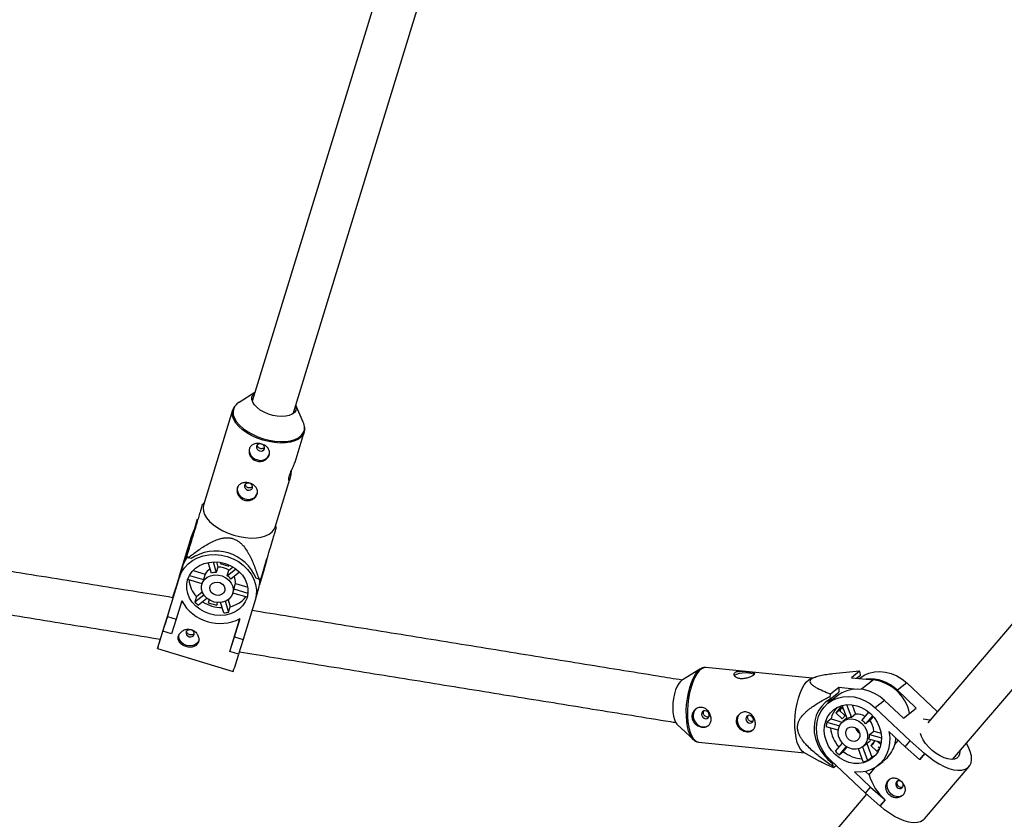
# Model space of a CAD drawing. Units: millimetres. Extents: x -3786 to 4148, y -3610 to 6160.
# Drawn here: x 408 to 776, y -603 to -304 of the extents above; entities that cross this region are included whole.
import ezdxf

# ---------------------------------------------------------------- set-up
doc = ezdxf.new("R2010")
doc.units = ezdxf.units.MM

msp = doc.modelspace()

# ---------------------------------------------------------------- linework, layer by layer
at = {"color": 7, "linetype": 'Continuous', "lineweight": 25}
for p, q in [((554.83, -250.48), (494.64, -446.6)), ((509.93, -451.29), (570.95, -252.49)), ((958.78, -319.33), (747.24, -566.79)), ((756.53, -580.54), (972.16, -328.3)), ((495.62, -443.4), (489.73, -447.05)), ((513.74, -454.42), (510.91, -448.09)), ((487.32, -449.99), (476.42, -485.49)), ((510.64, -469.43), (514.09, -458.21)), ((503.19, -493.71), (508.71, -475.72)), ((476.7, -484.61), (475.82, -485.54)), ((473.08, -494.55), (474.23, -490.62)), ((503.63, -493.91), (503.46, -492.82)), ((470.84, -501.86), (473.08, -494.55)), ((467.39, -511.85), (471.89, -497.2)), ((471.3, -500.62), (469.77, -505.6)), ((470.15, -504.55), (471.3, -500.62)), ((471.89, -497.2), (470.57, -501.7)), ((468.15, -509.57), (470.57, -501.7)), ((466.33, -515.79), (468.75, -507.92)), ((468.75, -507.92), (467.43, -512.42)), ((471.78, -505.44), (470.74, -505.13)), ((479.4, -510.92), (478.16, -506.94)), ((480, -506.72), (481.21, -510.63)), ((481.22, -506.72), (481.8, -508.6)), ((482.84, -506.9), (482.71, -507.33)), ((482.71, -507.33), (485.86, -508.29)), ((485.86, -508.29), (485.99, -507.84)), ((485.86, -508.29), (486, -507.85)), ((498.94, -510.15), (500.26, -505.65)), ((466.33, -515.79), (468.15, -509.57)), ((468.23, -509.59), (468.15, -509.57)), ((471.18, -511.72), (476.43, -513.31)), ((472.51, -509.92), (477.02, -511.29)), ((477.02, -511.29), (476.43, -513.31)), ((481.8, -508.6), (481.21, -510.63)), ((485.3, -511.87), (488.51, -509.29)), ((485.3, -511.87), (485.9, -509.84)), ((485.9, -509.84), (487.45, -508.59)), ((489.91, -510.49), (486.64, -513.12)), ((498.9, -510.28), (497.39, -515.21)), ((498.9, -510.28), (499.15, -509.31)), ((462.93, -527.08), (467.43, -512.42)), ((467.39, -511.85), (465.53, -517.92)), ((475.89, -514.84), (470.56, -513.22)), ((476.1, -514.11), (475.83, -515.03)), ((487.77, -516.75), (488.36, -514.72)), ((488.36, -514.72), (492.94, -516.11)), ((497.1, -513.12), (496.06, -512.8)), ((497.53, -514), (497.84, -512.97)), ((465.53, -517.92), (465.51, -517.99)), ((473.16, -521.64), (476.49, -518.96)), ((473.75, -519.61), (475.94, -517.85)), ((487.35, -518.4), (487.62, -517.49)), ((492.69, -519.93), (487.37, -518.32)), ((487.77, -516.75), (493.03, -518.34)), ((495.8, -520.87), (497.11, -516.37)), ((468.27, -521.28), (466.18, -528.06)), ((468.14, -521.69), (468.56, -521.82)), ((473.75, -519.61), (473.16, -521.64)), ((477.7, -520.31), (474.5, -522.88)), ((478.54, -520.9), (478.22, -521.95)), ((478.22, -521.95), (481.38, -522.91)), ((481.38, -522.91), (481.69, -521.88)), ((481.38, -522.91), (481.59, -522.19)), ((483.99, -525.76), (482.78, -521.85)), ((484.55, -521.41), (485.8, -525.47)), ((485.59, -520.83), (486.39, -523.44)), ((495.76, -521), (491.26, -535.66)), ((485.8, -525.47), (486.39, -523.44)), ((461.22, -532.63), (462.93, -527.08)), ((462.93, -527.08), (466.18, -528.06)), ((466.18, -528.06), (464.48, -533.62)), ((486.32, -540.16), (489.92, -528.29)), ((488, -534.67), (490.09, -527.89)), ((489.54, -528.18), (489.92, -528.29)), ((490.04, -527.92), (489.92, -528.29)), ((461.24, -532.56), (461.22, -532.63)), ((464.48, -533.62), (461.22, -532.63)), ((486.3, -540.23), (488, -534.67)), ((488, -534.67), (491.26, -535.66)), ((491.26, -535.66), (489.55, -541.22)), ((459.2, -539.06), (487.53, -547.64)), ((486.32, -540.16), (486.3, -540.23)), ((489.55, -541.22), (486.3, -540.23)), ((662.24, -546.69), (655.17, -551.02)), ((704.02, -550.19), (664.3, -546.17)), ((721.69, -547.57), (718.65, -549.97)), ((722.05, -549.06), (722, -548.03)), ((705.37, -549.75), (703.56, -550.33)), ((718.65, -549.97), (726.92, -550.81)), ((720.63, -550.17), (722.05, -549.06)), ((721.85, -550.11), (721.64, -550.28)), ((739.39, -551.94), (735.9, -554.69)), ((739.39, -551.94), (750.77, -562.65)), ((710.68, -558.03), (714.01, -555.4)), ((713.94, -553.69), (710.89, -556.09)), ((719.69, -554.27), (713.94, -553.69)), ((713.94, -553.69), (714.01, -555.4)), ((735.9, -554.69), (742.93, -561.31)), ((713.54, -556.67), (710.05, -559.43)), ((710.64, -557), (710.68, -558.03)), ((731.08, -558.5), (727.59, -561.25)), ((731.08, -558.5), (738.11, -565.12)), ((714.7, -560.88), (712.83, -563.07)), ((712.83, -563.07), (714.05, -562.11)), ((712.83, -563.07), (715.23, -565.32)), ((714.92, -561.09), (714.05, -562.11)), ((714.05, -562.11), (716.22, -564.16)), ((715.83, -561.95), (714.7, -560.88)), ((717.07, -565.24), (715.23, -560.34)), ((716.9, -560.05), (718.69, -564.8)), ((718.95, -560.09), (720.25, -563.57)), ((722.58, -565.92), (725.2, -562.86)), ((727.59, -561.25), (740.68, -573.57)), ((738.11, -565.12), (742.93, -561.31)), ((711.08, -565.37), (709.51, -566.61)), ((709.51, -566.61), (714.21, -567.95)), ((711.08, -565.37), (715.24, -566.56)), ((715.23, -565.32), (716.53, -563.8)), ((717.02, -565.13), (715.5, -566.33)), ((720.25, -563.57), (718.69, -564.8)), ((726.56, -564.17), (723.96, -567.22)), ((725.53, -565.98), (723.96, -567.22)), ((726.82, -564.47), (725.53, -565.98)), ((748.02, -565.86), (745.46, -565.45)), ((653.51, -567.45), (659.57, -573.11)), ((713.73, -569.62), (709.27, -568.34)), ((721.07, -570.21), (721.8, -570.73)), ((725.44, -571.16), (727.01, -569.93)), ((727.01, -569.93), (729.74, -570.7)), ((738.75, -575.82), (732.7, -570.12)), ((659.57, -573.11), (659.44, -572.98)), ((661.49, -574.03), (701.2, -578.04)), ((722.94, -575.75), (725.21, -573.96)), ((729.77, -574.21), (725.2, -572.9)), ((725.44, -571.16), (729.89, -572.43)), ((727.45, -573.54), (725.89, -575.36)), ((729.63, -574.94), (728.45, -573.83)), ((734.88, -574.99), (736.21, -573.43)), ((738.75, -575.82), (740.68, -573.57)), ((740.68, -573.57), (746.06, -578.3)), ((700.79, -577.81), (706.71, -581.16)), ((712.69, -577.49), (715.29, -574.45)), ((716.7, -575.71), (714.07, -578.79)), ((714.07, -578.79), (715.64, -577.55)), ((717.03, -575.92), (715.64, -577.55)), ((723.11, -581.37), (721.31, -576.57)), ((722.82, -575.84), (724.73, -580.93)), ((724.39, -574.61), (726.3, -579.69)), ((725.89, -575.36), (727.03, -574.46)), ((725.89, -575.36), (728.28, -577.62)), ((728.28, -577.62), (729.03, -576.74)), ((728.67, -575.87), (729.19, -576.36)), ((744.14, -580.55), (738.75, -575.82)), ((723.94, -593.16), (710.85, -580.84)), ((724.73, -580.93), (726.3, -579.69)), ((728.57, -582.83), (730.59, -581.24)), ((746.06, -578.3), (744.14, -580.55)), ((744.2, -580.5), (744.14, -580.55)), ((746.12, -578.26), (744.2, -580.5)), ((746.12, -578.26), (746.06, -578.3)), ((711.91, -581.84), (711.64, -582.05)), ((711.64, -582.05), (711.68, -583.07)), ((712, -583.54), (712.93, -582.8)), ((719.8, -585.21), (725.86, -590.91)), ((725.26, -586.24), (723.95, -585.01)), ((725.26, -586.24), (727.58, -583.53)), ((745.97, -602.74), (762.71, -583.16)), ((723.94, -593.16), (725.86, -590.91)), ((725.86, -590.91), (731.24, -595.64)), ((724.37, -593.54), (358.79, -1021.18)), ((729.32, -597.89), (723.94, -593.16)), ((731.24, -595.64), (729.32, -597.89)), ((731.3, -595.59), (729.38, -597.84)), ((731.3, -595.59), (731.24, -595.64)), ((729.38, -597.84), (729.32, -597.89))]:
    msp.add_line(p, q, dxfattribs=at)
at = {"color": 8, "linetype": 'Continuous', "lineweight": 25}
for p, q in [((470.84, -501.86), (469.71, -505.71)), ((726.92, -550.81), (722.47, -554.32))]:
    msp.add_line(p, q, dxfattribs=at)
at = {"color": 7, "linetype": 'Continuous', "lineweight": 25, "flags": 128}
for points in [[(510.91, -448.11), (510.93, -448.18), (511.1, -449.16), (510.93, -450.06), (510.42, -450.86), (509.6, -451.51), (508.5, -451.99), (507.17, -452.28), (505.65, -452.37), (504.02, -452.25), (502.34, -451.93), (500.67, -451.43), (499.09, -450.76), (497.66, -449.95), (496.44, -449.03), (495.48, -448.04), (494.82, -447.03), (494.49, -446.03), (494.49, -445.08), (494.83, -444.23), (495.5, -443.5), (495.61, -443.42)], [(514.21, -456.11), (513.94, -454.92), (513.74, -454.42)], [(497.37, -465.2), (497.97, -465.27), (498.53, -465.15), (498.98, -464.83), (499.24, -464.39), (499.27, -463.87), (499.08, -463.36), (498.68, -462.95), (498.14, -462.68), (497.55, -462.6), (496.98, -462.73), (496.53, -463.04), (496.27, -463.49), (496.24, -464), (496.43, -464.51), (496.83, -464.93), (497.37, -465.2)], [(492.88, -479.82), (493.48, -479.9), (494.04, -479.77), (494.49, -479.46), (494.75, -479.01), (494.79, -478.49), (494.59, -477.99), (494.19, -477.57), (493.65, -477.3), (493.06, -477.23), (492.49, -477.35), (492.05, -477.66), (491.78, -478.11), (491.75, -478.63), (491.95, -479.13), (492.34, -479.55), (492.88, -479.82)], [(476.42, -485.49), (476.26, -486.42), (476.36, -487.67), (476.81, -488.97), (477.6, -490.28), (478.71, -491.58), (480.1, -492.82), (481.74, -493.98), (483.6, -495.03), (485.61, -495.94), (487.73, -496.68)], [(471.89, -497.2), (472.64, -495.37), (473.04, -494.66)], [(487.73, -496.68), (489.91, -497.24), (492.08, -497.6), (494.2, -497.76), (496.2, -497.7), (498.03, -497.43), (499.65, -496.96), (501.02, -496.3), (502.1, -495.47), (502.86, -494.49), (503.19, -493.71)], [(471.6, -499.37), (471.32, -499.87), (470.57, -501.7)], [(467.43, -512.42), (468.18, -510.59), (469.26, -508.91), (470.65, -507.43), (472.3, -506.17), (474.19, -505.17), (476.25, -504.46), (478.45, -504.05), (480.73, -503.95), (483.02, -504.16), (485.28, -504.69), (487.45, -505.51), (489.48, -506.6), (491.31, -507.95), (492.9, -509.51), (494.22, -511.24), (495.22, -513.12), (495.89, -515.08), (496.2, -517.08), (496.16, -519.07), (495.76, -521)], [(470.34, -504.74), (469.5, -506.09), (468.75, -507.92)], [(492.69, -520.08), (492.02, -521.66), (491.04, -523.1), (489.76, -524.34), (488.24, -525.35), (486.51, -526.09), (484.64, -526.56), (482.67, -526.72), (480.67, -526.58), (478.7, -526.14), (476.82, -525.41), (475.08, -524.42), (473.54, -523.19), (472.24, -521.77), (471.23, -520.19), (470.53, -518.51), (470.17, -516.77), (470.16, -515.04), (470.49, -513.35), (471.16, -511.76), (472.15, -510.33), (473.42, -509.09), (474.95, -508.08), (476.67, -507.33), (478.55, -506.87), (480.51, -506.71), (482.51, -506.85), (484.48, -507.29), (486.37, -508.02), (488.11, -509.01), (489.65, -510.23), (490.94, -511.65), (491.96, -513.23), (492.65, -514.91), (493.01, -516.65), (493.03, -518.39), (492.69, -520.08)], [(487.33, -518.45), (486.78, -519.61), (485.9, -520.59), (484.75, -521.32), (483.41, -521.76), (481.94, -521.89), (480.46, -521.69), (479.05, -521.17), (477.79, -520.38), (476.78, -519.36), (476.07, -518.17), (475.7, -516.89), (475.71, -515.6), (476.08, -514.37), (476.8, -513.3), (477.83, -512.44), (479.09, -511.85), (480.5, -511.56), (481.99, -511.6), (483.45, -511.96), (484.79, -512.61), (485.93, -513.53), (486.8, -514.64), (487.35, -515.89), (487.53, -517.19), (487.33, -518.45)], [(470.56, -513.22), (470.6, -513.02), (470.61, -513)], [(484.37, -517.55), (483.92, -518.35), (483.16, -518.92), (482.18, -519.2), (481.13, -519.14), (480.14, -518.75), (479.34, -518.09), (478.85, -517.24), (478.73, -516.32), (479, -515.45), (479.61, -514.76), (480.5, -514.33), (481.53, -514.22), (482.57, -514.44), (483.48, -514.98), (484.13, -515.75), (484.44, -516.65), (484.37, -517.55)], [(497.08, -516.5), (497.48, -514.57), (497.54, -513.03)], [(464.93, -520), (465.23, -519.03), (465.56, -517.97), (465.81, -517.2), (465.95, -516.76), (465.99, -516.67), (465.92, -516.93), (465.75, -517.54), (465.48, -518.46), (465.12, -519.66), (464.69, -521.09), (464.21, -522.69), (463.7, -524.4), (463.17, -526.14), (462.65, -527.85), (462.16, -529.45), (461.72, -530.88), (461.35, -532.08), (461.2, -532.57)], [(465.51, -517.99), (464.92, -519.91), (464.89, -520.01)], [(460.18, -535.65), (460.17, -535.69), (459.79, -536.97), (459.5, -537.97), (459.3, -538.65), (459.21, -539), (459.22, -539.02), (459.33, -538.7), (459.54, -538.04), (459.85, -537.07), (460.24, -535.82), (460.71, -534.3), (461.24, -532.56)], [(474.75, -535.88), (474.27, -536.8), (473.47, -537.53), (472.43, -537.98), (471.25, -538.11), (470.05, -537.92), (468.94, -537.41), (468.04, -536.65), (467.43, -535.7), (467.17, -534.65), (467.28, -533.65)], [(469.94, -532.93), (469.9, -533.45), (470.1, -533.96), (470.5, -534.38), (471.04, -534.64), (471.63, -534.72), (472.2, -534.59), (472.64, -534.28), (472.91, -533.83), (472.94, -533.32), (472.74, -532.81), (472.35, -532.39), (471.81, -532.12), (471.21, -532.05), (470.65, -532.18), (470.2, -532.49), (469.94, -532.93)], [(661.95, -546.89), (662.07, -546.8), (662.24, -546.69)], [(682.24, -548.81), (682.01, -548.68), (681.23, -548.41), (680.19, -548.24), (679.01, -548.18), (677.79, -548.25), (676.66, -548.44), (675.73, -548.73), (675.08, -549.08), (674.91, -549.24)], [(721.85, -550.11), (723.39, -549.09), (725.25, -548.28), (727.25, -547.8), (729.34, -547.66), (731.48, -547.87), (733.6, -548.42), (735.66, -549.29), (737.6, -550.48), (739.39, -551.94)], [(655.17, -551.02), (654.76, -551.34), (654.1, -552.12), (653.48, -553.2), (652.94, -554.52), (652.49, -556.05), (652.15, -557.71), (651.94, -559.43), (651.87, -561.16), (651.94, -562.8), (652.14, -564.31), (652.47, -565.61), (652.91, -566.65), (653.45, -567.4), (653.51, -567.45)], [(697.57, -568.49), (697.55, -566.31), (697.68, -564.07), (697.95, -561.84), (698.35, -559.66), (698.87, -557.6), (699.5, -555.72), (700.22, -554.05), (701.02, -552.64), (701.87, -551.53), (702.75, -550.75), (703.56, -550.33)], [(731.08, -558.5), (729.29, -557.04), (727.35, -555.85), (725.29, -554.98), (723.17, -554.43), (721.03, -554.22), (718.94, -554.36), (716.94, -554.84), (715.08, -555.65), (713.54, -556.67)], [(710.68, -558.03), (709.02, -559.17), (707.58, -560.59), (706.41, -562.26), (705.53, -564.12), (704.97, -566.15), (704.72, -568.29), (704.81, -570.49), (705.23, -572.7), (705.97, -574.86), (707, -576.92), (708.32, -578.84), (709.88, -580.56), (711.64, -582.05)], [(710.85, -580.84), (709.27, -579.14), (707.94, -577.23), (706.88, -575.18), (706.13, -573.03), (705.71, -570.82), (705.61, -568.62), (705.85, -566.48), (706.42, -564.46), (707.3, -562.59), (708.48, -560.94), (709.92, -559.53), (711.59, -558.4), (713.45, -557.59), (715.45, -557.11), (717.54, -556.97), (719.68, -557.18), (721.8, -557.73), (723.86, -558.61), (725.81, -559.79), (727.59, -561.25)], [(660.39, -561.79), (660.04, -562.19), (659.58, -563.17), (659.45, -564.29), (659.67, -565.45), (660.22, -566.53), (661.04, -567.43), (662.06, -568.05), (663.18, -568.34), (664.28, -568.28), (665.26, -567.85), (665.45, -567.72)], [(665.51, -563.96), (665.38, -563.39), (665.06, -562.88), (664.58, -562.52), (664.03, -562.35), (663.49, -562.41), (663.04, -562.68), (662.75, -563.12), (662.67, -563.67), (662.8, -564.25), (663.12, -564.75), (663.6, -565.12), (664.15, -565.29), (664.69, -565.23), (665.14, -564.96), (665.43, -564.51), (665.51, -563.96)], [(725.78, -563.37), (727.14, -564.86), (728.26, -566.54), (729.11, -568.36), (729.65, -570.26), (729.88, -572.18), (729.79, -574.07), (729.37, -575.86), (728.65, -577.51), (727.63, -578.97), (726.37, -580.18), (724.88, -581.11), (723.23, -581.74), (721.45, -582.05), (719.6, -582.02), (717.74, -581.65), (715.93, -580.97), (714.22, -579.98), (712.66, -578.72), (711.29, -577.23), (710.17, -575.55), (709.33, -573.73), (708.78, -571.83), (708.55, -569.91), (708.65, -568.02), (709.06, -566.22), (709.79, -564.57), (710.8, -563.12), (712.07, -561.91), (713.55, -560.97), (715.21, -560.35), (716.99, -560.04), (718.83, -560.07), (720.69, -560.44), (722.5, -561.12), (724.22, -562.11), (725.78, -563.37)], [(676.94, -563.46), (676.59, -563.86), (676.12, -564.84), (675.99, -565.96), (676.21, -567.12), (676.76, -568.2), (677.59, -569.1), (678.61, -569.72), (679.72, -570.02), (680.83, -569.95), (681.8, -569.52), (681.99, -569.39)], [(682.06, -565.63), (681.93, -565.06), (681.6, -564.55), (681.13, -564.19), (680.58, -564.02), (680.04, -564.08), (679.59, -564.35), (679.3, -564.8), (679.21, -565.35), (679.34, -565.92), (679.67, -566.43), (680.14, -566.79), (680.69, -566.96), (681.23, -566.9), (681.68, -566.63), (681.97, -566.18), (682.06, -565.63)], [(722.61, -567.07), (723.59, -568.22), (724.29, -569.54), (724.67, -570.96), (724.71, -572.38), (724.41, -573.71), (723.78, -574.88), (722.86, -575.81), (721.71, -576.44), (720.41, -576.73), (719.03, -576.66), (717.66, -576.24), (716.4, -575.5), (715.31, -574.47), (714.46, -573.23), (713.91, -571.85), (713.7, -570.42), (713.83, -569.03), (714.31, -567.76), (715.09, -566.71), (716.13, -565.92), (717.36, -565.46), (718.71, -565.35), (720.09, -565.59), (721.42, -566.18), (722.61, -567.07)], [(700.79, -577.81), (700.38, -577.52), (699.64, -576.72), (698.99, -575.58), (698.44, -574.15), (698.02, -572.46), (697.73, -570.56), (697.57, -568.49)], [(720.86, -569.13), (721.51, -569.97), (721.85, -570.96), (721.83, -571.96), (721.46, -572.84), (720.79, -573.47), (719.91, -573.78), (718.93, -573.72), (717.99, -573.29), (717.22, -572.57), (716.72, -571.63), (716.55, -570.62), (716.74, -569.66), (717.27, -568.9), (718.07, -568.42), (719.01, -568.29), (719.99, -568.54), (720.86, -569.13)], [(732.7, -570.12), (732.99, -572.37), (732.94, -574.59), (732.55, -576.72), (731.82, -578.71), (730.77, -580.51), (729.44, -582.07), (727.84, -583.36), (726.03, -584.34), (724.06, -584.98), (721.96, -585.27), (719.8, -585.21)], [(720.12, -568.61), (720.42, -569.36), (721.07, -570.21)], [(759.16, -577.46), (759.17, -577.54), (759.11, -578.6), (758.75, -579.45), (758.11, -580.08), (757.2, -580.45), (756.07, -580.54), (754.77, -580.36), (753.34, -579.92), (751.85, -579.22), (750.35, -578.3), (748.92, -577.19), (747.59, -575.95), (746.44, -574.62), (745.51, -573.25), (744.83, -571.91), (744.49, -570.88)], [(746.12, -578.26), (747.82, -579.74), (749.63, -581.08), (751.48, -582.23), (753.34, -583.19), (755.16, -583.9), (756.9, -584.38), (758.51, -584.59), (759.96, -584.53), (761.2, -584.21), (762.21, -583.63), (762.97, -582.82), (763.45, -581.78), (763.64, -580.54), (763.53, -579.14), (763.14, -577.6), (762.47, -575.98), (761.68, -574.52)], [(727.47, -579.16), (727.32, -579.24), (726.3, -579.69)], [(738, -593.85), (737.59, -594.12), (736.58, -594.46), (735.46, -594.44), (734.36, -594.07), (733.38, -593.37), (732.61, -592.42), (732.13, -591.31), (732, -590.15), (732.21, -589.05), (732.75, -588.13), (732.87, -587.99)], [(737.4, -588.83), (737.02, -588.6), (736.47, -588.48), (735.94, -588.58), (735.52, -588.9), (735.27, -589.37), (735.23, -589.93), (735.4, -590.5), (735.76, -590.98)], [(745.97, -602.74), (745.47, -603.22), (744.46, -603.8), (743.21, -604.11), (741.77, -604.17), (740.16, -603.96), (738.42, -603.49), (736.6, -602.77), (734.74, -601.82), (732.88, -600.66), (731.08, -599.32), (729.38, -597.84)]]:
    msp.add_lwpolyline(points, dxfattribs=at)
at = {"color": 8, "linetype": 'Continuous', "lineweight": 25, "flags": 128}
for points in [[(488.25, -448.36), (487.7, -449.36), (487.46, -450.51), (487.56, -451.74), (488.01, -453.02), (488.79, -454.32), (489.88, -455.6), (491.25, -456.83), (492.88, -457.98), (494.71, -459.01), (496.7, -459.91), (498.79, -460.64)], [(498.63, -461.18), (496.5, -460.44), (494.49, -459.53), (492.64, -458.48), (490.99, -457.32), (489.6, -456.08), (488.5, -454.78), (487.71, -453.47), (487.26, -452.17), (487.15, -450.92), (487.3, -450.06)], [(498.79, -460.64), (500.94, -461.19), (503.09, -461.55), (505.18, -461.7), (507.15, -461.65), (508.97, -461.38), (510.57, -460.92), (511.92, -460.27), (512.98, -459.44), (513.73, -458.47), (514.15, -457.37), (514.22, -456.18), (514.21, -456.11)], [(514.07, -458.26), (513.75, -458.99), (512.99, -459.97), (511.92, -460.81), (510.55, -461.47), (508.93, -461.93), (507.09, -462.2), (505.09, -462.26), (502.98, -462.1), (500.8, -461.74), (498.63, -461.18)], [(656.96, -564.33), (656.94, -562.18), (657.07, -559.97), (657.34, -557.76), (657.73, -555.61), (658.25, -553.58), (658.87, -551.71), (659.58, -550.06), (660.37, -548.67), (661.2, -547.57), (661.95, -546.89)], [(664.3, -546.17), (663.47, -546.25), (662.58, -546.69), (661.7, -547.47), (660.86, -548.58), (660.06, -549.99), (659.34, -551.66), (658.71, -553.55), (658.19, -555.61), (657.79, -557.78), (657.52, -560.02), (657.39, -562.25), (657.41, -564.43)], [(659.44, -572.98), (659, -572.45), (658.36, -571.33), (657.82, -569.92), (657.4, -568.25), (657.11, -566.37), (656.96, -564.33)], [(657.41, -564.43), (657.56, -566.5), (657.86, -568.41), (658.28, -570.1), (658.83, -571.53), (659.48, -572.66), (660.21, -573.47), (661.02, -573.93), (661.49, -574.03)]]:
    msp.add_lwpolyline(points, dxfattribs=at)
at = {"color": 7, "linetype": 'Continuous', "lineweight": 25}
for centre, radius, start, end in [((492.41, -451.55), 5.24, 120.7876, 142.5499), ((497.2, -464.91), 3.66, 168.933, 257.0758), ((497.73, -465.14), 3.6, 247.9738, 339.473), ((492.71, -479.53), 3.66, 168.933, 257.0758), ((493.24, -479.76), 3.6, 247.9738, 339.473), ((480.93, -519), 16.36, 22.2671, 124.0171), ((484.18, -490.87), 19.6, 224.2636, 226.6688), ((481.25, -513.57), 4.8, 119.0407, 151.6938), ((481.31, -516.98), 6.36, 90.9366, 107.5406), ((481.92, -515.59), 6.99, 55.3068, 90.9775), ((480.91, -512.72), 9.93, 183.6702, 223.957), ((480.28, -515.34), 4.35, 152.2412, 163.6593), ((481.72, -517.05), 6.3, 38.6182, 55.3153), ((483.63, -514.24), 4.76, 354.1669, 26.497), ((493.83, -494.24), 19.16, 279.8269, 282.269), ((483.44, -516.27), 4.35, 343.6786, 353.644), ((482.6, -513.3), 16.4, 209.1024, 297.1819), ((482.13, -513.37), 12.2, 222.6638, 231.2697), ((483.48, -510.27), 13.52, 236.9173, 269.5664), ((484.17, -513.49), 10.2, 282.5648, 321.9101), ((484.93, -516.7), 8.4, 337.4167, 340.4262), ((482.93, -513.51), 12.3, 274.9597, 283.5175), ((331.62, -495.07), 164.54, 341.3669, 343.7389), ((714.9, -552.49), 8.38, 32.1173, 35.9252), ((725.52, -565.22), 14.78, 45.4154, 95.8547), ((724.8, -566.69), 16.02, 12.3429, 82.4155), ((719.78, -565.44), 11.6, 137.2612, 150.4566), ((750.26, -567.68), 41.03, 163.5974, 164.9183), ((720.15, -567.34), 9.28, 138.0801, 167.7374), ((723.42, -565.14), 9.4, 154.2355, 163.3686), ((719.79, -568.92), 10.54, 167.315, 176.8636), ((719.11, -569.57), 4.78, 95.0865, 115.2964), ((720.69, -569.38), 5.83, 57.4404, 94.302), ((718.63, -571.5), 6.84, 38.7755, 54.6863), ((720.45, -570.13), 6.56, 1.8146, 39.2611), ((723.62, -567.49), 12.81, 185.8735, 221.3782), ((723.38, -567.76), 3.3, 195.6879, 240.8882), ((719.99, -571.29), 5.45, 342.8304, 1.3482), ((722.39, -570.4), 4.54, 308.3151, 322.9313), ((722.19, -571.38), 13.19, 344.137, 354.7294), ((722.44, -568.52), 13.24, 222.631, 230.8307), ((723.2, -568.49), 11.8, 230.1572, 267.562), ((721.51, -572.27), 9.24, 279.9784, 290.4046), ((718.79, -578.62), 8.38, 212.1173, 215.9252), ((744.34, -580.54), 19.91, 196.6348, 229.0915), ((736.76, -590.11), 1.32, 221.3276, 31.686)]:
    msp.add_arc(centre, radius, start, end, dxfattribs=at)
for points, knots in [([(488.08, -448.55), (487.86, -448.85), (487.51, -449.33), (487.38, -449.88), (487.34, -450.08)], [0, 0, 0, 0, 0.64498, 1, 1, 1, 1]), ([(514.03, -458.26), (514.08, -458.12), (514.29, -457.61), (514.35, -456.94), (514.26, -456.43), (514.24, -456.32)], [0, 0, 0, 0, 0.22662, 0.845132, 1, 1, 1, 1]), ([(498.18, -462.64), (498.43, -462.72), (498.67, -462.81), (499.12, -463.02), (499.35, -463.14), (499.76, -463.41), (499.94, -463.56), (500.29, -463.88), (500.44, -464.05), (500.71, -464.41), (500.82, -464.6), (500.99, -464.99), (501.06, -465.19), (501.14, -465.6), (501.15, -465.82), (501.12, -466.24), (501.09, -466.45), (500.96, -466.87), (500.87, -467.07), (500.64, -467.47), (500.51, -467.65), (500.19, -468.01), (500.02, -468.17), (499.63, -468.47), (499.42, -468.6), (498.98, -468.82), (498.74, -468.91), (498.26, -469.06), (498.01, -469.1), (497.5, -469.15), (497.25, -469.15), (496.74, -469.1), (496.48, -469.05), (495.99, -468.9), (495.76, -468.81), (495.3, -468.56), (495.09, -468.42), (494.69, -468.1), (494.51, -467.92), (494.19, -467.53), (494.04, -467.33), (493.8, -466.9), (493.7, -466.67), (493.54, -466.21), (493.49, -465.98), (493.43, -465.51), (493.42, -465.28), (493.45, -464.83), (493.49, -464.61), (493.62, -464.19), (493.71, -463.99), (493.92, -463.63), (494.05, -463.46), (494.35, -463.16), (494.52, -463.03), (494.89, -462.8), (495.08, -462.71), (495.51, -462.56), (495.73, -462.5), (496.2, -462.42), (496.44, -462.41), (496.93, -462.41), (497.18, -462.43), (497.68, -462.51), (497.93, -462.56), (498.18, -462.64)], [0, 0, 0, 0, 0.03125, 0.03125, 0.0625, 0.0625, 0.09375, 0.09375, 0.125, 0.125, 0.15625, 0.15625, 0.1875, 0.1875, 0.21875, 0.21875, 0.25, 0.25, 0.28125, 0.28125, 0.3125, 0.3125, 0.34375, 0.34375, 0.375, 0.375, 0.40625, 0.40625, 0.4375, 0.4375, 0.46875, 0.46875, 0.5, 0.5, 0.53125, 0.53125, 0.5625, 0.5625, 0.59375, 0.59375, 0.625, 0.625, 0.65625, 0.65625, 0.6875, 0.6875, 0.71875, 0.71875, 0.75, 0.75, 0.78125, 0.78125, 0.8125, 0.8125, 0.84375, 0.84375, 0.875, 0.875, 0.90625, 0.90625, 0.9375, 0.9375, 0.96875, 0.96875, 1, 1, 1, 1]), ([(497.62, -464.34), (497.46, -464.27), (497.14, -464.14), (496.78, -463.77), (496.56, -463.4), (496.53, -463.16), (496.53, -463.07)], [0, 0, 0, 0, 0.281076, 0.562046, 0.8458, 1, 1, 1, 1]), ([(499.26, -463.88), (499.17, -463.98), (498.97, -464.19), (498.52, -464.38), (498.04, -464.43), (497.75, -464.37), (497.62, -464.34)], [0, 0, 0, 0, 0.234854, 0.514442, 0.796189, 1, 1, 1, 1]), ([(509.26, -472.57), (509.25, -472.65), (509.16, -473.16), (509.04, -474.1), (508.85, -475.19), (508.66, -475.94), (508.47, -476.28), (508.32, -476.19), (508.28, -475.69), (508.42, -474.83), (508.76, -473.75), (509.25, -472.57), (509.81, -471.38), (510.3, -470.32), (510.6, -469.64), (510.64, -469.44), (510.64, -469.43)], [0, 0, 0, 0, 0.015108, 0.097217, 0.180742, 0.262173, 0.341382, 0.421452, 0.504193, 0.587502, 0.668098, 0.746992, 0.827774, 0.911114, 0.993782, 1, 1, 1, 1]), ([(493.69, -477.26), (493.94, -477.34), (494.18, -477.43), (494.64, -477.64), (494.86, -477.77), (495.27, -478.04), (495.46, -478.18), (495.8, -478.5), (495.96, -478.67), (496.22, -479.03), (496.33, -479.22), (496.51, -479.61), (496.57, -479.82), (496.65, -480.23), (496.66, -480.44), (496.64, -480.86), (496.6, -481.07), (496.47, -481.49), (496.38, -481.7), (496.16, -482.09), (496.02, -482.28), (495.71, -482.63), (495.53, -482.8), (495.14, -483.09), (494.93, -483.22), (494.49, -483.45), (494.26, -483.54), (493.77, -483.68), (493.52, -483.73), (493.01, -483.78), (492.76, -483.78), (492.25, -483.73), (491.99, -483.68), (491.5, -483.53), (491.27, -483.43), (490.81, -483.19), (490.6, -483.05), (490.21, -482.73), (490.02, -482.54), (489.7, -482.16), (489.56, -481.95), (489.31, -481.52), (489.21, -481.29), (489.06, -480.84), (489, -480.6), (488.94, -480.13), (488.93, -479.9), (488.96, -479.45), (489, -479.23), (489.13, -478.81), (489.22, -478.62), (489.44, -478.25), (489.57, -478.08), (489.86, -477.79), (490.03, -477.65), (490.4, -477.42), (490.6, -477.33), (491.02, -477.18), (491.24, -477.12), (491.71, -477.05), (491.95, -477.03), (492.44, -477.03), (492.69, -477.05), (493.19, -477.13), (493.44, -477.19), (493.69, -477.26)], [0, 0, 0, 0, 0.03125, 0.03125, 0.0625, 0.0625, 0.09375, 0.09375, 0.125, 0.125, 0.15625, 0.15625, 0.1875, 0.1875, 0.21875, 0.21875, 0.25, 0.25, 0.28125, 0.28125, 0.3125, 0.3125, 0.34375, 0.34375, 0.375, 0.375, 0.40625, 0.40625, 0.4375, 0.4375, 0.46875, 0.46875, 0.5, 0.5, 0.53125, 0.53125, 0.5625, 0.5625, 0.59375, 0.59375, 0.625, 0.625, 0.65625, 0.65625, 0.6875, 0.6875, 0.71875, 0.71875, 0.75, 0.75, 0.78125, 0.78125, 0.8125, 0.8125, 0.84375, 0.84375, 0.875, 0.875, 0.90625, 0.90625, 0.9375, 0.9375, 0.96875, 0.96875, 1, 1, 1, 1]), ([(493.13, -478.96), (492.97, -478.9), (492.65, -478.76), (492.29, -478.4), (492.07, -478.02), (492.05, -477.78), (492.04, -477.7)], [0, 0, 0, 0, 0.281076, 0.562046, 0.8458, 1, 1, 1, 1]), ([(494.77, -478.51), (494.68, -478.6), (494.48, -478.81), (494.03, -479), (493.55, -479.06), (493.26, -478.99), (493.13, -478.96)], [0, 0, 0, 0, 0.234854, 0.514442, 0.796189, 1, 1, 1, 1]), ([(475.85, -485.57), (475.86, -485.54), (475.9, -485.45), (475.77, -485.91), (475.4, -487.16), (474.84, -489.04), (474.21, -491.12), (473.24, -494.35), (471.87, -498.86), (470.73, -502.64), (470.15, -504.55)], [0, 0, 0, 0, 0.041503, 0.132371, 0.223892, 0.326637, 0.417755, 0.510971, 0.753796, 1, 1, 1, 1]), ([(464.88, -520.07), (460.6, -519.38), (451.26, -517.87), (436.83, -515.54), (421.61, -513.07), (406.39, -510.61), (391.18, -508.15), (375.98, -505.69), (360.8, -503.24), (345.65, -500.79), (330.53, -498.34), (315.45, -495.9), (304.23, -494.09), (298.06, -493.09), (296.88, -492.9)], [0, 0, 0, 0, 0.076201, 0.166447, 0.256694, 0.346941, 0.437188, 0.527435, 0.617682, 0.707929, 0.798176, 0.888423, 0.97867, 1, 1, 1, 1]), ([(497.9, -512.96), (498.61, -510.63), (499.69, -507.06), (501.14, -502.26), (502.15, -498.9), (502.93, -496.32), (503.39, -494.75), (503.59, -494.08), (503.64, -493.88), (503.63, -493.91), (503.63, -493.91)], [0, 0, 0, 0, 0.3049916, 0.4660019, 0.6296997, 0.7521872, 0.8375691, 0.9228245, 0.9894702, 1, 1, 1, 1]), ([(470.74, -505.13), (471.9, -504.2), (473.08, -503.29), (474.92, -501.99), (475.54, -501.56), (476.81, -500.74), (477.46, -500.35), (478.8, -499.59), (479.49, -499.24), (480.91, -498.6), (481.63, -498.32), (482.77, -497.98), (483.16, -497.89), (483.96, -497.74), (484.37, -497.68), (485.21, -497.64), (485.62, -497.65), (486.25, -497.71), (486.47, -497.74), (486.89, -497.82), (487.09, -497.88), (487.7, -498.05), (488.09, -498.21), (488.85, -498.6), (489.21, -498.82), (489.88, -499.31), (490.19, -499.57), (490.78, -500.14), (491.06, -500.44), (491.83, -501.36), (492.29, -502), (492.91, -503), (493.11, -503.33), (493.49, -504.01), (493.67, -504.35), (494.19, -505.38), (494.51, -506.08), (495.1, -507.47), (495.38, -508.17), (496.18, -510.28), (496.66, -511.69), (497.1, -513.12)], [0, 0, 0, 0, 0.125, 0.125, 0.1875, 0.1875, 0.25, 0.25, 0.3125, 0.3125, 0.375, 0.375, 0.40625, 0.40625, 0.4375, 0.4375, 0.46875, 0.46875, 0.484375, 0.484375, 0.5, 0.5, 0.53125, 0.53125, 0.5625, 0.5625, 0.59375, 0.59375, 0.625, 0.625, 0.6875, 0.6875, 0.71875, 0.71875, 0.75, 0.75, 0.8125, 0.8125, 0.875, 0.875, 1, 1, 1, 1]), ([(291.38, -508.22), (296.04, -508.97), (305.7, -510.54), (320.42, -512.92), (335.53, -515.36), (350.66, -517.81), (365.83, -520.26), (381.02, -522.72), (396.23, -525.18), (411.44, -527.64), (426.66, -530.1), (441.88, -532.56), (453.07, -534.37), (459.17, -535.36), (460.22, -535.53)], [0, 0, 0, 0, 0.083698, 0.173478, 0.263257, 0.353037, 0.442816, 0.532596, 0.622375, 0.712155, 0.801934, 0.891714, 0.981493, 1, 1, 1, 1]), ([(655.4, -550.88), (652.39, -550.4), (644.56, -549.13), (631.8, -547.07), (617.16, -544.7), (602.43, -542.32), (587.63, -539.92), (572.76, -537.52), (557.83, -535.1), (542.83, -532.68), (527.79, -530.25), (512.7, -527.81), (501.63, -526.02), (495.57, -525.04), (494.57, -524.87)], [0, 0, 0, 0, 0.05783, 0.150214, 0.242597, 0.334981, 0.427364, 0.519747, 0.612131, 0.704514, 0.796898, 0.889281, 0.981664, 1, 1, 1, 1]), ([(467.08, -534.33), (467.02, -534.54), (466.98, -534.75), (466.95, -535.17), (466.97, -535.38), (467.04, -535.8), (467.11, -536), (467.28, -536.39), (467.4, -536.58), (467.66, -536.94), (467.81, -537.11), (468.16, -537.44), (468.35, -537.58), (468.75, -537.85), (468.98, -537.97), (469.44, -538.19), (469.67, -538.28), (470.16, -538.43), (470.42, -538.49), (470.92, -538.56), (471.17, -538.58), (471.91, -538.59), (472.38, -538.52), (473.02, -538.29), (473.21, -538.19), (473.58, -537.96), (473.75, -537.83), (474.05, -537.53), (474.18, -537.36), (474.39, -537), (474.48, -536.8), (474.61, -536.38), (474.65, -536.16), (474.68, -535.71), (474.68, -535.48), (474.61, -535.02), (474.56, -534.78), (474.4, -534.32), (474.3, -534.1), (474.06, -533.67), (473.92, -533.46), (473.59, -533.08), (473.41, -532.9), (473.02, -532.57), (472.8, -532.43), (472.35, -532.19), (472.11, -532.09), (471.62, -531.94), (471.37, -531.89), (470.86, -531.84), (470.6, -531.84), (470.1, -531.89), (469.85, -531.94), (469.36, -532.08), (469.13, -532.17), (468.68, -532.39), (468.47, -532.52), (468.09, -532.82), (467.91, -532.98), (467.6, -533.33), (467.46, -533.52), (467.24, -533.91), (467.15, -534.12), (467.08, -534.33)], [0, 0, 0, 0, 0.03125, 0.03125, 0.0625, 0.0625, 0.09375, 0.09375, 0.125, 0.125, 0.15625, 0.15625, 0.1875, 0.1875, 0.21875, 0.21875, 0.25, 0.25, 0.28125, 0.28125, 0.3125, 0.3125, 0.375, 0.375, 0.40625, 0.40625, 0.4375, 0.4375, 0.46875, 0.46875, 0.5, 0.5, 0.53125, 0.53125, 0.5625, 0.5625, 0.59375, 0.59375, 0.625, 0.625, 0.65625, 0.65625, 0.6875, 0.6875, 0.71875, 0.71875, 0.75, 0.75, 0.78125, 0.78125, 0.8125, 0.8125, 0.84375, 0.84375, 0.875, 0.875, 0.90625, 0.90625, 0.9375, 0.9375, 0.96875, 0.96875, 1, 1, 1, 1]), ([(472.92, -533.49), (472.85, -533.58), (472.69, -533.79), (472.28, -533.97), (471.78, -534.03), (471.26, -533.94), (470.78, -533.74), (470.4, -533.42), (470.14, -533.04), (470.11, -532.76), (470.09, -532.63)], [0, 0, 0, 0, 0.103137, 0.232558, 0.363404, 0.493661, 0.622187, 0.750558, 0.880568, 1, 1, 1, 1]), ([(489.72, -540.3), (494.01, -540.99), (503.35, -542.5), (517.69, -544.82), (532.76, -547.26), (547.78, -549.69), (562.74, -552.11), (577.65, -554.52), (592.48, -556.92), (607.25, -559.31), (621.94, -561.68), (636.53, -564.04), (646.9, -565.72), (652.38, -566.6), (653.06, -566.71)], [0, 0, 0, 0, 0.077307, 0.168297, 0.259287, 0.350277, 0.441267, 0.532257, 0.623247, 0.714237, 0.805227, 0.896217, 0.987208, 1, 1, 1, 1]), ([(664.22, -546.2), (664.14, -546.18), (663.75, -546.11), (663.02, -546.3), (662.33, -546.58), (661.98, -546.88), (661.9, -546.95)], [0, 0, 0, 0, 0.100628, 0.491587, 0.885951, 1, 1, 1, 1]), ([(680.18, -547.81), (680.41, -547.84), (680.64, -547.86), (681.06, -547.91), (681.25, -547.94), (681.61, -547.99), (681.77, -548.02), (682.04, -548.09), (682.16, -548.12), (682.34, -548.2), (682.41, -548.24), (682.51, -548.33), (682.53, -548.39), (682.52, -548.5), (682.49, -548.56), (682.39, -548.7), (682.31, -548.78), (682.11, -548.94), (681.99, -549.02), (681.7, -549.19), (681.54, -549.28), (681.17, -549.46), (680.97, -549.54), (680.55, -549.71), (680.32, -549.79), (679.85, -549.94), (679.61, -550), (679.12, -550.12), (678.86, -550.16), (678.35, -550.23), (678.1, -550.25), (677.6, -550.26), (677.35, -550.25), (676.88, -550.2), (676.66, -550.17), (676.23, -550.06), (676.04, -549.99), (675.68, -549.84), (675.52, -549.75), (675.24, -549.56), (675.12, -549.46), (674.92, -549.25), (674.85, -549.14), (674.75, -548.92), (674.73, -548.81), (674.73, -548.59), (674.76, -548.49), (674.86, -548.3), (674.94, -548.21), (675.14, -548.05), (675.26, -547.99), (675.55, -547.87), (675.72, -547.81), (676.09, -547.73), (676.29, -547.71), (676.72, -547.66), (676.94, -547.65), (677.42, -547.64), (677.66, -547.64), (678.17, -547.66), (678.42, -547.67), (678.93, -547.7), (679.19, -547.72), (679.69, -547.77), (679.94, -547.79), (680.18, -547.81)], [0, 0, 0, 0, 0.03125, 0.03125, 0.0625, 0.0625, 0.09375, 0.09375, 0.125, 0.125, 0.15625, 0.15625, 0.1875, 0.1875, 0.21875, 0.21875, 0.25, 0.25, 0.28125, 0.28125, 0.3125, 0.3125, 0.34375, 0.34375, 0.375, 0.375, 0.40625, 0.40625, 0.4375, 0.4375, 0.46875, 0.46875, 0.5, 0.5, 0.53125, 0.53125, 0.5625, 0.5625, 0.59375, 0.59375, 0.625, 0.625, 0.65625, 0.65625, 0.6875, 0.6875, 0.71875, 0.71875, 0.75, 0.75, 0.78125, 0.78125, 0.8125, 0.8125, 0.84375, 0.84375, 0.875, 0.875, 0.90625, 0.90625, 0.9375, 0.9375, 0.96875, 0.96875, 1, 1, 1, 1]), ([(721.69, -547.57), (720.02, -547.69), (718.35, -547.83), (715.04, -548.14), (713.4, -548.31), (710.97, -548.63), (710.16, -548.74), (708.98, -548.93), (708.59, -549), (707.83, -549.14), (707.45, -549.22), (706.35, -549.46), (705.67, -549.64), (704.77, -549.96), (704.48, -550.07), (704, -550.31), (703.8, -550.44), (703.47, -550.7), (703.35, -550.84), (703.2, -551.11), (703.17, -551.25), (703.17, -551.65), (703.3, -551.92), (703.72, -552.43), (704.01, -552.67), (704.65, -553.14), (705.02, -553.37), (706.19, -554.04), (707.07, -554.47), (708.93, -555.3), (709.9, -555.7), (710.89, -556.09)], [0, 0, 0, 0, 0.125, 0.125, 0.25, 0.25, 0.3125, 0.3125, 0.34375, 0.34375, 0.375, 0.375, 0.4375, 0.4375, 0.46875, 0.46875, 0.5, 0.5, 0.53125, 0.53125, 0.5625, 0.5625, 0.625, 0.625, 0.6875, 0.6875, 0.75, 0.75, 0.875, 0.875, 1, 1, 1, 1]), ([(711.68, -583.07), (710.32, -582.15), (708.98, -581.19), (707, -579.7), (706.35, -579.19), (705.07, -578.14), (704.43, -577.6), (703.19, -576.48), (702.59, -575.9), (701.44, -574.68), (700.89, -574.05), (700.16, -573.04), (699.92, -572.69), (699.49, -571.97), (699.29, -571.59), (698.95, -570.82), (698.81, -570.43), (698.66, -569.83), (698.62, -569.62), (698.55, -569.22), (698.53, -569.01), (698.5, -568.41), (698.53, -568.02), (698.66, -567.24), (698.76, -566.87), (699.03, -566.16), (699.19, -565.82), (699.56, -565.16), (699.77, -564.86), (700.44, -563.97), (700.94, -563.43), (701.74, -562.68), (702.02, -562.43), (702.58, -561.96), (702.87, -561.73), (703.74, -561.07), (704.34, -560.65), (705.55, -559.85), (706.17, -559.47), (708.05, -558.36), (709.33, -557.67), (710.64, -557)], [0, 0, 0, 0, 0.125, 0.125, 0.1875, 0.1875, 0.25, 0.25, 0.3125, 0.3125, 0.375, 0.375, 0.40625, 0.40625, 0.4375, 0.4375, 0.46875, 0.46875, 0.484375, 0.484375, 0.5, 0.5, 0.53125, 0.53125, 0.5625, 0.5625, 0.59375, 0.59375, 0.625, 0.625, 0.6875, 0.6875, 0.71875, 0.71875, 0.75, 0.75, 0.8125, 0.8125, 0.875, 0.875, 1, 1, 1, 1]), ([(659.05, -564.6), (659.04, -564.36), (659.06, -564.12), (659.14, -563.64), (659.21, -563.41), (659.4, -562.96), (659.51, -562.75), (659.78, -562.36), (659.94, -562.18), (660.28, -561.85), (660.47, -561.7), (660.87, -561.45), (661.09, -561.35), (661.53, -561.19), (661.77, -561.14), (662.24, -561.08), (662.47, -561.08), (662.94, -561.12), (663.18, -561.18), (663.63, -561.33), (663.85, -561.42), (664.27, -561.67), (664.47, -561.82), (664.84, -562.14), (665.02, -562.33), (665.34, -562.72), (665.48, -562.93), (665.73, -563.38), (665.84, -563.62), (666.01, -564.1), (666.08, -564.34), (666.18, -564.83), (666.21, -565.08), (666.23, -565.57), (666.22, -565.8), (666.16, -566.26), (666.11, -566.48), (665.97, -566.89), (665.88, -567.09), (665.66, -567.44), (665.53, -567.6), (665.24, -567.89), (665.08, -568.01), (664.73, -568.22), (664.54, -568.3), (664.13, -568.43), (663.92, -568.47), (663.48, -568.51), (663.24, -568.51), (662.77, -568.46), (662.53, -568.41), (662.06, -568.28), (661.82, -568.19), (661.36, -567.98), (661.13, -567.86), (660.71, -567.57), (660.5, -567.41), (660.13, -567.06), (659.96, -566.87), (659.66, -566.46), (659.53, -566.25), (659.31, -565.8), (659.22, -565.56), (659.1, -565.09), (659.06, -564.85), (659.05, -564.6)], [0, 0, 0, 0, 0.03125, 0.03125, 0.0625, 0.0625, 0.09375, 0.09375, 0.125, 0.125, 0.15625, 0.15625, 0.1875, 0.1875, 0.21875, 0.21875, 0.25, 0.25, 0.28125, 0.28125, 0.3125, 0.3125, 0.34375, 0.34375, 0.375, 0.375, 0.40625, 0.40625, 0.4375, 0.4375, 0.46875, 0.46875, 0.5, 0.5, 0.53125, 0.53125, 0.5625, 0.5625, 0.59375, 0.59375, 0.625, 0.625, 0.65625, 0.65625, 0.6875, 0.6875, 0.71875, 0.71875, 0.75, 0.75, 0.78125, 0.78125, 0.8125, 0.8125, 0.84375, 0.84375, 0.875, 0.875, 0.90625, 0.90625, 0.9375, 0.9375, 0.96875, 0.96875, 1, 1, 1, 1]), ([(665.33, -564.67), (665.28, -564.68), (665.1, -564.75), (664.71, -564.71), (664.24, -564.55), (663.81, -564.24), (663.49, -563.82), (663.32, -563.33), (663.32, -562.84), (663.45, -562.55), (663.52, -562.42)], [0, 0, 0, 0, 0.045385, 0.18292, 0.318801, 0.455457, 0.594093, 0.732858, 0.869723, 1, 1, 1, 1]), ([(675.6, -566.27), (675.59, -566.03), (675.61, -565.79), (675.69, -565.31), (675.76, -565.08), (675.94, -564.64), (676.05, -564.43), (676.32, -564.03), (676.48, -563.85), (676.83, -563.52), (677.01, -563.37), (677.42, -563.12), (677.63, -563.02), (678.08, -562.86), (678.31, -562.81), (678.78, -562.75), (679.02, -562.75), (679.49, -562.8), (679.72, -562.85), (680.18, -563), (680.4, -563.1), (680.82, -563.34), (681.02, -563.49), (681.39, -563.81), (681.56, -564), (681.88, -564.39), (682.02, -564.61), (682.27, -565.05), (682.38, -565.29), (682.56, -565.77), (682.63, -566.01), (682.73, -566.5), (682.76, -566.75), (682.78, -567.24), (682.77, -567.47), (682.71, -567.94), (682.65, -568.15), (682.51, -568.56), (682.42, -568.76), (682.2, -569.11), (682.08, -569.27), (681.79, -569.56), (681.63, -569.68), (681.28, -569.89), (681.09, -569.97), (680.68, -570.1), (680.47, -570.14), (680.02, -570.18), (679.79, -570.18), (679.32, -570.13), (679.08, -570.09), (678.6, -569.95), (678.36, -569.86), (677.9, -569.65), (677.68, -569.53), (677.25, -569.24), (677.05, -569.08), (676.68, -568.73), (676.51, -568.54), (676.2, -568.13), (676.07, -567.92), (675.86, -567.47), (675.77, -567.24), (675.65, -566.76), (675.61, -566.52), (675.6, -566.27)], [0, 0, 0, 0, 0.03125, 0.03125, 0.0625, 0.0625, 0.09375, 0.09375, 0.125, 0.125, 0.15625, 0.15625, 0.1875, 0.1875, 0.21875, 0.21875, 0.25, 0.25, 0.28125, 0.28125, 0.3125, 0.3125, 0.34375, 0.34375, 0.375, 0.375, 0.40625, 0.40625, 0.4375, 0.4375, 0.46875, 0.46875, 0.5, 0.5, 0.53125, 0.53125, 0.5625, 0.5625, 0.59375, 0.59375, 0.625, 0.625, 0.65625, 0.65625, 0.6875, 0.6875, 0.71875, 0.71875, 0.75, 0.75, 0.78125, 0.78125, 0.8125, 0.8125, 0.84375, 0.84375, 0.875, 0.875, 0.90625, 0.90625, 0.9375, 0.9375, 0.96875, 0.96875, 1, 1, 1, 1]), ([(681.87, -566.34), (681.83, -566.36), (681.64, -566.42), (681.26, -566.38), (680.78, -566.22), (680.36, -565.91), (680.04, -565.49), (679.87, -565), (679.86, -564.51), (680, -564.22), (680.06, -564.09)], [0, 0, 0, 0, 0.045385, 0.18292, 0.318801, 0.455457, 0.594093, 0.732858, 0.869723, 1, 1, 1, 1]), ([(659.42, -572.93), (659.61, -573.11), (660.03, -573.53), (660.76, -573.92), (661.31, -573.98), (661.55, -574)], [0, 0, 0, 0, 0.309001, 0.698007, 1, 1, 1, 1]), ([(734.88, -574.99), (734.82, -575.13), (734.34, -576.25), (733.26, -578.29), (731.78, -580.31), (730.81, -580.97), (730.53, -581.16)], [0, 0, 0, 0, 0.055704, 0.432841, 0.833239, 1, 1, 1, 1]), ([(706.74, -581.1), (707.33, -581.44), (708.86, -582.3), (710.8, -583.07), (712, -583.54)], [0, 0, 0, 0, 0.3856577, 1, 1, 1, 1]), ([(732.83, -593.8), (733.02, -593.98), (733.22, -594.14), (733.65, -594.4), (733.88, -594.52), (734.35, -594.69), (734.59, -594.76), (735.08, -594.84), (735.34, -594.86), (735.83, -594.84), (736.07, -594.81), (736.54, -594.7), (736.77, -594.63), (737.19, -594.44), (737.39, -594.32), (737.76, -594.04), (737.93, -593.89), (738.22, -593.55), (738.34, -593.37), (738.54, -592.97), (738.62, -592.77), (738.78, -592.12), (738.78, -591.66), (738.66, -590.97), (738.59, -590.74), (738.42, -590.28), (738.31, -590.06), (738.06, -589.62), (737.92, -589.41), (737.6, -589.01), (737.43, -588.82), (737.06, -588.47), (736.86, -588.31), (736.45, -588.02), (736.23, -587.9), (735.8, -587.69), (735.58, -587.61), (735.14, -587.49), (734.92, -587.45), (734.48, -587.42), (734.26, -587.43), (733.85, -587.49), (733.64, -587.55), (733.25, -587.71), (733.07, -587.82), (732.72, -588.07), (732.56, -588.22), (732.27, -588.56), (732.14, -588.75), (731.92, -589.16), (731.83, -589.38), (731.68, -589.84), (731.63, -590.08), (731.57, -590.58), (731.56, -590.83), (731.59, -591.33), (731.63, -591.59), (731.75, -592.08), (731.83, -592.32), (732.05, -592.79), (732.18, -593.02), (732.47, -593.43), (732.64, -593.63), (732.83, -593.8)], [0, 0, 0, 0, 0.03125, 0.03125, 0.0625, 0.0625, 0.09375, 0.09375, 0.125, 0.125, 0.15625, 0.15625, 0.1875, 0.1875, 0.21875, 0.21875, 0.25, 0.25, 0.28125, 0.28125, 0.3125, 0.3125, 0.375, 0.375, 0.40625, 0.40625, 0.4375, 0.4375, 0.46875, 0.46875, 0.5, 0.5, 0.53125, 0.53125, 0.5625, 0.5625, 0.59375, 0.59375, 0.625, 0.625, 0.65625, 0.65625, 0.6875, 0.6875, 0.71875, 0.71875, 0.75, 0.75, 0.78125, 0.78125, 0.8125, 0.8125, 0.84375, 0.84375, 0.875, 0.875, 0.90625, 0.90625, 0.9375, 0.9375, 0.96875, 0.96875, 1, 1, 1, 1]), ([(736.27, -590.58), (736.16, -590.45), (735.93, -590.19), (735.76, -589.68), (735.75, -589.18), (735.84, -588.79), (735.97, -588.63), (736, -588.59)], [0, 0, 0, 0, 0.228891, 0.457702, 0.688589, 0.920971, 1, 1, 1, 1]), ([(737.83, -590.89), (737.74, -590.93), (737.5, -591.03), (737.05, -591), (736.6, -590.85), (736.37, -590.66), (736.27, -590.58)], [0, 0, 0, 0, 0.191133, 0.487764, 0.786448, 1, 1, 1, 1])]:
    msp.add_open_spline(points, degree=3, knots=knots, dxfattribs=at)

doc.saveas('drawing.dxf')
